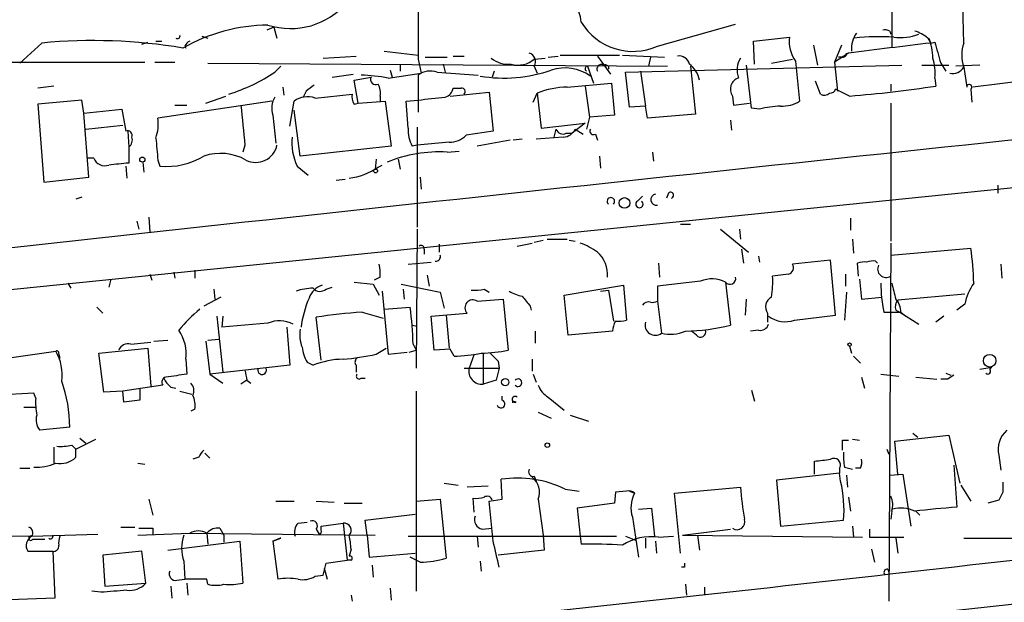
# Model space of a CAD drawing. Extents: x 0 to 880, y 11 to 878.
# Drawn here: x 216 to 300, y 292 to 341 of the extents above; entities that cross this region are included whole.
import ezdxf

# ---------------------------------------------------------------- set-up
doc = ezdxf.new("R2010")
doc.units = 0
doc.header["$MEASUREMENT"] = 0
doc.layers.add('MAIN', color=5, linetype='CONTINUOUS')

msp = doc.modelspace()

# ---------------------------------------------------------------- linework, layer by layer
at = {"layer": 'MAIN'}
for p, q in [((290.2373, 353.3986), (290.2373, 338.9206)), ((296.3333, 339.2593), (296.2487, 342.4766)), ((237.998, 340.614), (237.4053, 340.36)), ((237.998, 340.614), (238.252, 339.6826)), ((270.4253, 339.0053), (277.0293, 340.868)), ((231.902, 339.852), (232.41, 339.6826)), ((278.5533, 339.4286), (281.6013, 339.7673)), ((290.068, 340.2753), (290.1527, 340.0213)), ((218.3553, 339.2593), (216.4927, 337.566)), ((226.822, 339.1746), (227.33, 339.344)), ((228.0073, 339.4286), (228.5153, 339.4286)), ((230.4627, 339.0053), (230.5473, 338.836)), ((278.638, 337.4813), (278.5533, 339.4286)), ((283.6333, 339.09), (283.972, 337.3966)), ((286.004, 339.09), (285.4113, 337.6506)), ((293.2853, 339.6826), (293.5393, 339.2593)), ((293.5393, 339.2593), (293.878, 339.344)), ((242.1467, 337.9893), (244.9407, 338.1586)), ((247.3113, 338.582), (250.19, 338.2433)), ((253.1533, 338.1586), (254.0847, 338.1586)), ((261.1967, 338.074), (262.0433, 338.1586)), ((262.2127, 338.2433), (267.208, 338.2433)), ((265.3453, 338.1586), (266.446, 336.6346)), ((267.462, 338.2433), (271.018, 338.074)), ((286.5967, 338.4126), (285.4113, 337.6506)), ((209.4653, 337.6506), (227.076, 337.6506)), ((227.9227, 337.6506), (229.616, 337.6506)), ((232.41, 337.566), (271.272, 337.312)), ((238.0827, 336.804), (238.5907, 337.312)), ((248.666, 337.4813), (248.666, 336.8886)), ((250.19, 337.9046), (250.444, 336.7193)), ((250.7827, 338.074), (252.6453, 338.074)), ((252.3067, 337.4813), (252.476, 336.804)), ((260.0113, 337.9046), (260.9427, 337.9893)), ((260.0113, 337.312), (260.2653, 336.7193)), ((264.4987, 337.312), (265.0067, 335.8726)), ((266.2767, 337.312), (266.2767, 337.058)), ((267.716, 336.804), (291.084, 337.3966)), ((269.8327, 338.074), (269.6633, 337.312)), ((273.2193, 337.312), (273.6427, 333.248)), ((278.384, 333.756), (277.9607, 337.3966)), ((280.0773, 337.566), (281.8553, 337.9046)), ((282.1093, 337.7353), (282.448, 334.3486)), ((285.4113, 337.6506), (285.6653, 335.1953)), ((286.0887, 338.074), (285.75, 338.074)), ((292.7773, 337.3966), (295.0633, 337.3966)), ((294.386, 337.566), (294.8093, 336.8886)), ((297.688, 337.3966), (295.656, 337.312)), ((242.9087, 336.3806), (244.6867, 336.6346)), ((247.65, 336.296), (250.444, 336.7193)), ((247.8193, 336.9733), (247.9887, 336.3806)), ((250.19, 336.55), (250.19, 333.4173)), ((251.7987, 336.804), (255.27, 336.55)), ((256.6247, 336.8886), (256.4553, 336.3806)), ((268.0547, 333.8406), (267.716, 336.804)), ((268.986, 336.8886), (269.4093, 333.9253)), ((296.3333, 337.2273), (296.5873, 335.534)), ((304.8, 336.4653), (297.0953, 335.534)), ((219.3713, 335.6186), (218.0167, 335.4493)), ((244.7713, 336.1266), (246.2107, 336.3806)), ((245.11, 334.1793), (244.7713, 336.1266)), ((262.8053, 335.534), (266.5307, 335.8726)), ((264.3293, 335.6186), (264.668, 332.994)), ((266.5307, 335.8726), (266.7847, 333.1633)), ((284.226, 334.9413), (283.8027, 336.042)), ((290.1527, 335.788), (290.1527, 335.1953)), ((293.878, 336.296), (293.9627, 335.6186)), ((232.2407, 334.1793), (233.934, 334.772)), ((238.76, 335.534), (238.8447, 334.8566)), ((240.7073, 335.1953), (240.4533, 334.6873)), ((241.4693, 334.6026), (244.602, 334.9413)), ((246.9727, 334.772), (246.9727, 334.3486)), ((252.8993, 334.772), (256.2013, 335.1106)), ((256.2013, 335.1106), (256.54, 331.8086)), ((259.9267, 334.264), (260.2653, 335.026)), ((260.2653, 335.026), (260.604, 332.0626)), ((276.7753, 334.772), (276.86, 334.01)), ((286.6813, 334.772), (285.496, 335.3646)), ((296.926, 335.3646), (297.0107, 334.264)), ((221.742, 334.4333), (218.0167, 334.0946)), ((218.0167, 334.0946), (218.5247, 327.4906)), ((221.9113, 333.3326), (221.742, 334.4333)), ((237.8287, 334.3486), (228.1767, 332.9093)), ((229.616, 334.01), (230.632, 334.01)), ((239.3527, 332.232), (239.6913, 334.3486)), ((244.7713, 334.0946), (245.11, 334.1793)), ((245.11, 334.1793), (247.396, 334.3486)), ((247.396, 334.3486), (247.904, 330.5386)), ((249.174, 334.3486), (250.19, 334.4333)), ((249.3433, 332.0626), (249.174, 334.3486)), ((269.4093, 333.9253), (268.0547, 333.8406)), ((269.5787, 332.9093), (269.4093, 333.9253)), ((276.86, 334.01), (278.2147, 334.1793)), ((290.1527, 334.1793), (290.1527, 322.4953)), ((221.9113, 333.3326), (225.1287, 333.6713)), ((222.3347, 327.914), (221.9113, 333.3326)), ((225.1287, 333.6713), (225.4673, 331.8086)), ((237.9133, 333.1633), (238.1673, 330.7926)), ((240.1993, 329.692), (239.6913, 333.5866)), ((266.7847, 333.1633), (264.668, 332.994)), ((273.6427, 333.248), (269.5787, 332.9093)), ((279.0613, 333.6713), (278.384, 333.756)), ((222.0807, 331.978), (225.2133, 332.3166)), ((260.604, 332.0626), (264.3293, 332.486)), ((264.3293, 332.486), (263.2287, 331.6393)), ((264.668, 332.994), (264.414, 331.978)), ((276.606, 332.74), (276.6907, 331.8933)), ((225.6367, 331.8086), (225.7213, 330.454)), ((250.1053, 332.1473), (250.1053, 323.6806)), ((256.54, 331.8086), (254.254, 331.47)), ((261.7047, 331.3006), (261.874, 331.978)), ((262.7207, 331.6393), (263.2287, 331.6393)), ((263.4827, 331.978), (264.16, 331.5546)), ((265.176, 331.5546), (265.3453, 331.0466)), ((235.5427, 330.6233), (235.3733, 330.0306)), ((250.1053, 330.6233), (249.682, 330.5386)), ((252.8147, 330.8773), (250.1053, 330.6233)), ((257.9793, 331.0466), (255.1853, 330.5386)), ((258.9953, 331.1313), (258.2333, 331.0466)), ((262.4667, 331.3006), (260.1807, 331.1313)), ((225.7213, 330.454), (225.7213, 329.0993)), ((247.904, 330.5386), (240.1993, 329.692)), ((252.6453, 330.0306), (253.6613, 330.1153)), ((270.002, 330.0306), (270.0867, 329.2686)), ((222.758, 329.5226), (222.25, 329.5226)), ((226.9067, 329.184), (226.9913, 328.3373)), ((228.1767, 329.3533), (228.346, 328.8453)), ((246.634, 329.438), (246.5493, 328.5913)), ((246.8033, 328.7606), (247.142, 328.93)), ((248.4967, 329.438), (248.666, 328.5913)), ((265.5147, 329.692), (265.5993, 328.676)), ((209.296, 317.754), (313.436, 328.3373)), ((225.4673, 328.8453), (225.552, 327.8293)), ((239.9453, 328.8453), (240.8767, 328.0833)), ((218.5247, 327.4906), (222.3347, 327.914)), ((243.2473, 327.66), (244.0093, 327.7446)), ((250.3593, 327.914), (250.444, 326.898)), ((271.3567, 326.5593), (271.1873, 326.136)), ((299.212, 327.2366), (299.212, 326.5593)), ((221.742, 326.2206), (221.234, 326.0513)), ((268.732, 325.882), (269.1553, 326.3053)), ((226.3987, 324.1886), (226.568, 323.5113)), ((227.4147, 324.5273), (227.4993, 323.2573)), ((272.3727, 323.9346), (273.2193, 323.9346)), ((286.766, 324.4426), (286.766, 323.4266)), ((250.1053, 323.5113), (250.0207, 311.7426)), ((275.7593, 323.5113), (278.13, 321.564)), ((277.368, 323.5113), (277.4527, 322.6646)), ((258.572, 322.072), (259.842, 322.326)), ((260.0113, 322.4106), (260.7733, 322.58)), ((261.112, 322.6646), (262.8053, 322.6646)), ((262.9747, 322.58), (263.4827, 322.4953)), ((286.9353, 322.6646), (287.02, 321.4793)), ((290.1527, 322.326), (289.9833, 292.0153)), ((250.698, 321.818), (250.698, 321.3946)), ((251.968, 322.2413), (251.968, 321.564)), ((277.5373, 321.818), (277.7067, 320.6326)), ((290.1527, 321.31), (296.926, 321.9026)), ((249.3433, 320.548), (251.2907, 320.7173)), ((270.51, 320.6326), (270.5947, 319.4473)), ((278.9767, 321.2253), (279.0613, 320.7173)), ((285.0727, 320.8866), (281.8553, 320.548)), ((285.496, 316.23), (285.0727, 320.8866)), ((287.4433, 319.532), (287.3587, 320.6326)), ((288.8827, 320.802), (289.052, 320.6326)), ((229.5313, 319.8706), (229.616, 319.3626)), ((231.3093, 320.04), (231.3093, 319.3626)), ((299.466, 320.548), (299.5507, 319.3626)), ((220.5567, 318.9393), (220.8107, 318.516)), ((224.1973, 319.278), (224.028, 318.6006)), ((227.4993, 319.7013), (227.6687, 319.1933)), ((244.7713, 319.024), (246.38, 318.8546)), ((246.9727, 319.4473), (246.4647, 319.1933)), ((250.952, 319.6166), (251.1213, 318.6853)), ((274.066, 319.1086), (270.4253, 318.6853)), ((276.1827, 319.024), (276.606, 315.3833)), ((281.5167, 319.7013), (280.162, 319.532)), ((286.3427, 319.7013), (286.3427, 318.6853)), ((287.528, 319.278), (287.6973, 317.5846)), ((232.918, 318.4313), (233.0027, 317.5846)), ((242.4007, 318.4313), (242.9087, 318.6006)), ((246.38, 318.8546), (246.888, 317.9233)), ((247.142, 318.262), (247.65, 312.928)), ((248.7507, 318.8546), (252.0527, 318.1773)), ((248.92, 318.4313), (249.0047, 317.5846)), ((252.0527, 318.1773), (252.3913, 316.8226)), ((255.778, 318.4313), (256.2013, 318.1773)), ((262.5513, 317.9233), (267.5467, 318.77)), ((265.5993, 318.262), (266.2767, 318.3466)), ((266.2767, 318.3466), (266.7, 315.722)), ((267.5467, 318.77), (267.8007, 315.8066)), ((270.4253, 318.6853), (270.4253, 317.4153)), ((286.4273, 318.1773), (286.258, 315.8066)), ((233.5107, 317.754), (232.0713, 316.992)), ((255.1853, 317.4153), (257.3867, 317.5846)), ((257.3867, 317.5846), (257.81, 313.2666)), ((262.89, 314.5366), (262.5513, 317.9233)), ((270.4253, 317.4153), (270.764, 314.706)), ((277.876, 316.23), (277.9607, 317.5846)), ((287.6973, 317.5846), (289.3907, 317.754)), ((296.418, 318.008), (290.7453, 317.5)), ((223.012, 316.9073), (223.52, 316.3993)), ((245.4487, 316.484), (247.2267, 315.976)), ((247.3113, 316.738), (249.5127, 316.9073)), ((259.6727, 316.992), (259.7573, 316.6533)), ((289.56, 316.484), (290.068, 316.484)), ((290.068, 316.484), (290.9147, 316.484)), ((290.576, 316.6533), (290.9147, 316.484)), ((290.9147, 316.484), (292.5233, 315.468)), ((290.9993, 316.484), (291.4227, 316.1453)), ((296.418, 317.1613), (295.7407, 316.6533)), ((233.172, 316.1453), (233.68, 311.404)), ((233.68, 316.1453), (233.5953, 315.214)), ((241.9773, 312.42), (241.554, 316.0606)), ((251.2907, 316.1453), (254.3387, 316.3993)), ((251.5447, 313.2666), (251.2907, 316.1453)), ((252.5607, 316.23), (252.8147, 313.436)), ((279.7387, 316.3993), (279.7387, 315.6373)), ((282.0247, 315.8066), (285.496, 316.23)), ((294.64, 316.1453), (293.9627, 315.6373)), ((237.49, 315.5526), (233.5953, 315.214)), ((239.0987, 315.214), (239.3527, 311.9966)), ((249.682, 315.3833), (250.1053, 315.2986)), ((260.096, 314.8753), (260.096, 313.8593)), ((266.6153, 314.8753), (262.89, 314.5366)), ((273.7273, 314.5366), (273.304, 314.8753)), ((278.9767, 314.96), (278.2993, 314.8753)), ((225.8907, 313.7746), (227.584, 313.944)), ((227.838, 314.0286), (229.0233, 314.1133)), ((232.2407, 314.0286), (232.5793, 311.2346)), ((232.41, 314.1133), (233.3413, 314.198)), ((212.9367, 312.2506), (219.5407, 313.182)), ((223.1813, 313.0126), (227.33, 313.436)), ((227.33, 313.436), (227.584, 310.2186)), ((246.634, 312.928), (247.4807, 313.436)), ((247.65, 312.928), (249.2587, 313.0973)), ((249.428, 313.0973), (250.0207, 313.2666)), ((249.7667, 313.7746), (250.0207, 313.2666)), ((252.8993, 313.3513), (251.5447, 313.2666)), ((253.238, 312.7586), (252.8993, 313.3513)), ((286.6813, 313.6053), (286.8507, 313.0126)), ((219.7947, 312.928), (219.8793, 312.5893)), ((223.6047, 309.7106), (223.1813, 313.0126)), ((230.5473, 312.5046), (230.632, 311.2346)), ((254.9313, 312.928), (254.508, 311.7426)), ((255.6933, 313.0126), (255.6933, 310.388)), ((256.9633, 312.3353), (257.048, 311.7426)), ((259.842, 312.5046), (259.842, 311.4886)), ((287.02, 312.7586), (287.6127, 312.166)), ((239.3527, 311.9966), (232.5793, 311.2346)), ((240.792, 312.2506), (241.3, 311.9966)), ((244.9407, 311.9966), (244.9407, 311.404)), ((254.0847, 311.7426), (257.048, 311.7426)), ((257.048, 311.7426), (256.794, 310.7266)), ((297.688, 311.658), (298.704, 311.8273)), ((298.704, 311.8273), (298.5347, 311.658)), ((232.5793, 311.2346), (233.68, 310.4726)), ((235.712, 310.7266), (235.204, 310.388)), ((235.712, 310.7266), (236.0507, 310.4726)), ((245.364, 310.896), (245.7027, 310.896)), ((256.794, 310.7266), (255.6933, 310.388)), ((259.9267, 311.2346), (260.1807, 310.5573)), ((287.6973, 310.9806), (287.9513, 310.0493)), ((289.306, 311.2346), (290.83, 311.0653)), ((292.2693, 310.9806), (294.0473, 310.8113)), ((294.9787, 310.8113), (294.386, 310.8113)), ((294.8093, 311.3193), (295.2327, 311.15)), ((225.2133, 309.7953), (223.6047, 309.7106)), ((228.6, 310.3033), (225.2133, 309.7953)), ((225.298, 308.864), (225.2133, 309.7953)), ((226.6527, 309.9646), (226.6527, 309.0333)), ((229.2773, 310.134), (229.7007, 310.0493)), ((230.0393, 309.7953), (231.0553, 309.5413)), ((250.0207, 309.7953), (250.0207, 292.862)), ((278.384, 309.88), (278.638, 308.9486)), ((217.678, 309.626), (213.1907, 309.372)), ((217.8473, 309.2026), (217.678, 309.626)), ((226.6527, 309.0333), (225.298, 308.864)), ((257.302, 309.0333), (257.302, 309.372)), ((261.1967, 309.2873), (262.5513, 308.1866)), ((216.8313, 308.4406), (217.8473, 308.4406)), ((231.3093, 308.2713), (230.9707, 308.102)), ((258.1487, 308.864), (258.2333, 308.864)), ((260.35, 308.0173), (261.4507, 307.5093)), ((263.0593, 307.7633), (264.5833, 307.2553)), ((220.726, 306.7473), (218.186, 306.4933)), ((221.234, 304.8846), (222.9273, 305.7313)), ((221.5727, 305.816), (222.0807, 305.3926)), ((286.0887, 305.6466), (286.5967, 305.6466)), ((286.9353, 305.7313), (287.528, 305.6466)), ((290.4913, 305.562), (295.0633, 306.07)), ((292.0153, 306.2393), (292.4387, 305.9006)), ((295.0633, 306.07), (295.9947, 302.006)), ((219.3713, 305.054), (219.3713, 303.6993)), ((220.8953, 305.2233), (221.234, 304.8846)), ((221.234, 304.2073), (221.234, 304.8846)), ((289.814, 304.8846), (289.9833, 304.4613)), ((290.7453, 302.768), (290.4913, 305.562)), ((231.648, 304.2073), (231.14, 304.038)), ((232.156, 304.546), (232.5793, 304.1226)), ((299.2967, 304.3766), (299.466, 303.1066)), ((216.4927, 303.276), (217.3393, 303.276)), ((226.4833, 303.6993), (227.076, 303.6146)), ((283.718, 302.768), (283.718, 303.8686)), ((285.8347, 303.276), (285.8347, 302.8526)), ((286.258, 303.3606), (286.9353, 303.1913)), ((287.6127, 303.276), (287.1893, 303.276)), ((295.4867, 303.53), (295.7407, 299.974)), ((257.302, 300.6513), (257.2173, 302.3446)), ((260.0113, 302.5986), (260.1807, 302.1753)), ((285.8347, 302.8526), (280.5007, 302.26)), ((285.9193, 302.1753), (285.8347, 302.8526)), ((286.4273, 302.6833), (286.512, 301.6673)), ((290.068, 302.6833), (291.1687, 302.768)), ((291.1687, 302.768), (291.846, 298.3653)), ((252.3913, 302.006), (253.5767, 301.8366)), ((256.1167, 301.752), (254.3387, 301.6673)), ((262.636, 301.498), (263.8213, 301.3286)), ((271.8647, 301.1593), (277.4527, 301.6673)), ((280.5007, 302.26), (280.8393, 298.3653)), ((296.0793, 301.8366), (296.926, 300.482)), ((227.4147, 300.6513), (227.7533, 299.2966)), ((250.0207, 300.482), (252.0527, 300.6513)), ((252.0527, 300.6513), (252.5607, 295.656)), ((254.9313, 299.5506), (254.8467, 300.736)), ((256.2013, 300.482), (257.302, 300.6513)), ((260.35, 300.6513), (260.7733, 297.6033)), ((266.8693, 301.244), (266.7847, 300.3126)), ((267.8007, 301.3286), (266.8693, 301.244)), ((268.0547, 301.3286), (268.478, 301.1593)), ((272.3727, 296.0793), (271.8647, 301.1593)), ((286.5967, 300.8206), (286.766, 299.6353)), ((299.6353, 301.244), (299.2967, 300.5666)), ((238.1673, 300.482), (239.6913, 300.482)), ((241.554, 300.482), (243.078, 300.3973)), ((243.9247, 300.3126), (245.4487, 300.3126)), ((256.54, 297.0953), (256.2013, 300.482)), ((266.7847, 300.3126), (263.652, 299.8893)), ((263.652, 299.8893), (263.906, 297.5186)), ((268.8167, 299.8046), (269.9173, 299.8893)), ((269.9173, 299.8893), (270.1713, 297.5186)), ((299.2967, 300.5666), (298.3653, 300.3126)), ((245.7027, 298.8733), (249.936, 299.3813)), ((268.3087, 299.1273), (268.8167, 295.7406)), ((290.2373, 299.6353), (290.1527, 298.958)), ((292.2693, 299.6353), (292.608, 299.2966)), ((225.044, 298.2806), (226.2293, 298.2806)), ((227.7533, 298.196), (227.7533, 297.6033)), ((233.426, 298.196), (233.7647, 297.6033)), ((240.03, 298.6193), (240.792, 298.704)), ((241.554, 298.1113), (241.808, 297.688)), ((241.9773, 298.3653), (243.84, 298.6193)), ((241.9773, 298.0266), (241.9773, 298.3653)), ((243.84, 298.6193), (244.1787, 295.4866)), ((245.872, 297.6033), (245.7027, 298.8733)), ((255.6087, 298.1113), (256.4553, 298.196)), ((272.542, 297.6033), (276.606, 298.1113)), ((280.8393, 298.3653), (286.1733, 298.8733)), ((286.9353, 298.3653), (287.02, 297.434)), ((288.3747, 298.1113), (288.3747, 297.434)), ((193.6327, 297.7726), (217.5087, 297.5186)), ((217.5087, 297.5186), (223.0967, 297.688)), ((226.4833, 297.6033), (230.886, 297.7726)), ((230.886, 297.7726), (246.5493, 297.6033)), ((232.3253, 297.7726), (232.41, 296.8413)), ((233.7647, 297.6033), (233.7647, 297.0106)), ((237.9133, 297.0953), (238.5907, 297.3493)), ((245.872, 297.6033), (246.0413, 295.7406)), ((249.3433, 297.5186), (266.954, 297.5186)), ((255.1853, 297.5186), (255.27, 296.5873)), ((260.7733, 297.6033), (260.858, 296.3333)), ((263.906, 297.5186), (263.9907, 296.8413)), ((267.716, 297.5186), (268.5627, 297.18)), ((269.4093, 297.3493), (269.4093, 296.5026)), ((270.51, 297.434), (271.78, 297.5186)), ((272.542, 297.6033), (287.782, 297.434)), ((273.812, 297.6033), (273.9813, 296.3333)), ((288.3747, 297.434), (291.2533, 297.434)), ((290.576, 297.3493), (290.7453, 296.0793)), ((296.3333, 297.3493), (308.9487, 297.3493)), ((217.5933, 297.2646), (218.6093, 297.2646)), ((229.0233, 296.3333), (235.1193, 297.0953)), ((235.1193, 297.0953), (235.3733, 293.5393)), ((238.3367, 297.2646), (237.9133, 297.0953)), ((237.9133, 297.0953), (238.3367, 293.878)), ((270.256, 297.0953), (270.3407, 296.0793)), ((217.17, 296.2486), (219.2867, 296.2486)), ((219.2867, 296.2486), (219.456, 292.2693)), ((226.822, 296.2486), (223.52, 295.91)), ((223.52, 295.91), (223.6893, 293.2853)), ((227.1607, 293.5393), (226.822, 296.2486)), ((244.5173, 296.418), (244.348, 295.8253)), ((246.0413, 295.7406), (249.936, 296.0793)), ((250.3593, 295.3173), (249.5127, 295.7406)), ((260.858, 296.3333), (256.9633, 295.91)), ((288.544, 296.418), (288.798, 295.3173)), ((230.378, 295.402), (230.4627, 293.878)), ((242.1467, 294.2166), (242.4007, 295.2326)), ((242.2313, 294.8093), (242.4853, 293.878)), ((242.4007, 295.2326), (244.1787, 295.4866)), ((244.5173, 295.4866), (244.1787, 295.4866)), ((246.2953, 295.0633), (246.38, 294.0473)), ((255.4393, 295.402), (255.524, 294.5553)), ((272.7113, 294.894), (272.4573, 294.894)), ((241.4693, 294.132), (242.1467, 294.2166)), ((289.8987, 294.7246), (289.9833, 294.4706)), ((223.6893, 293.2853), (227.1607, 293.5393)), ((229.2773, 293.2853), (229.362, 292.2693)), ((229.7853, 293.7933), (230.4627, 293.878)), ((232.3253, 293.878), (230.4627, 293.878)), ((230.632, 293.5393), (230.7167, 292.5233)), ((232.41, 293.4546), (232.3253, 293.878)), ((247.8193, 293.116), (247.904, 292.1)), ((272.796, 293.4546), (272.8807, 292.5233)), ((274.4047, 293.2006), (274.4047, 292.608)), ((223.3507, 292.7773), (222.5887, 292.862)), ((244.5173, 292.5233), (244.602, 292.0153)), ((219.456, 292.2693), (214.7993, 292.1))]:
    msp.add_line(p, q, dxfattribs=at)
for centre, radius in [((226.8643, 329.3957), 0.2158), ((246.5916, 328.4361), 0.1608), ((267.6454, 325.7268), 0.4484), ((286.6813, 313.7465), 0.1411), ((298.5252, 312.3738), 0.5337), ((257.5559, 310.5574), 0.3052), ((261.112, 305.2234), 0.1893)]:
    msp.add_circle(centre, radius, dxfattribs=at)
for centre, radius, start, end in [((1943.4886, 341.2913), 1693.302, 179.8854051, 180.1145915), ((261.2852, 340.845), 2.7123, 4.0656, 77.462027), ((239.4034, 346.6722), 6.1919, 252.000173, 320.463254), ((237.6944, 325.7557), 15.029, 90.779268, 119.502065), ((268.337, 343.5965), 5.0438, 210.490542, 294.458339), ((229.8383, 339.8519), 0.2181, 230.897224, 22.850219), ((284.3106, 339.3651), 2.739, 171.556017, 216.515532), ((288.9278, 338.8259), 2.0913, 142.258855, 186.697193), ((289.3059, 318.2774), 21.5181, 87.06764, 95.871363), ((289.6445, 339.4278), 0.9474, 63.448472, 100.287538), ((290.9992, 343.7755), 4.0518, 261.591319, 292.095774), ((291.1352, 337.0083), 3.4314, 51.201202, 72.190762), ((222.7051, 293.3816), 46.0834, 80.522389, 95.416191), ((231.1821, 338.7092), 0.778, 112.371722, 157.628278), ((501.7388, -1396.804), 1748.503, 96.8386025, 97.06779), ((289.9405, 338.1161), 3.7703, 358.072723, 24.549599), ((738.6184, 465.4511), 462.2738, 195.830799, 196.059989), ((299.2752, 338.2433), 3.1124, 160.947389, 199.052611), ((259.3595, 337.693), 0.755, 329.692214, 72.383404), ((272.2543, 337.2612), 0.9076, 14.036243, 98.592573), ((286.1311, 338.3702), 0.2992, 261.85365, 8.14635), ((257.7916, 339.6493), 2.1851, 229.43767, 277.161443), ((258.6566, 339.4459), 2.052, 253.21464, 311.313317), ((264.5322, 337.0851), 0.2294, 98.398597, 238.971967), ((265.684, 337.0579), 0.3787, 63.441716, 206.558284), ((265.9804, 336.9311), 0.4825, 52.120851, 105.271781), ((271.7048, 335.6458), 2.3267, 11.925691, 52.080525), ((279.1573, 336.9637), 1.9894, 148.966104, 199.610815), ((290.4076, 336.8041), 3.5074, 351.670526, 19.749754), ((229.8524, 349.0096), 14.7212, 287.128368, 303.991994), ((244.5578, 318.8801), 17.6883, 79.932031, 87.387657), ((251.2485, 335.0675), 1.8216, 72.419495, 125.526709), ((257.4587, 348.391), 12.0955, 260.38917, 289.27129), ((262.5936, 333.4168), 3.7356, 54.691968, 107.815082), ((295.4021, 337.7633), 1.0745, 256.320711, 330.07521), ((368.0459, 166.0994), 211.6803, 126.752594, 126.981777), ((246.6085, 336.1858), 0.4429, 153.909317, 296.090683), ((245.6175, 335.0682), 1.3872, 347.671, 31.258436), ((277.5797, 335.3505), 0.9909, 107.405422, 215.722539), ((278.2663, 438.8832), 104.4507, 274.621003, 278.642901), ((296.799, 335.534), 0.2117, 306.859073, 180), ((245.9576, 334.7721), 1.3661, 172.885388, 209.730836), ((252.2606, 335.5608), 0.8997, 283.852436, 352.880513), ((253.492, 504.7992), 169.3502, 269.885409, 270.114592), ((253.8729, 335.1529), 0.2994, 315.027065, 98.103038), ((262.9202, 328.3555), 7.1794, 90.917005, 111.70286), ((284.5618, 335.3901), 0.5605, 233.195523, 319.492942), ((285.0558, 335.4746), 0.4537, 261.405541, 345.969882), ((2378.6619, -19364.095), 19804.4802, 95.94115197, 96.27495042), ((1082.0204, 416.9889), 850.8722, 185.5965035, 185.8256939), ((239.5419, 333.7537), 1.7323, 147.38878, 199.926591), ((240.8296, 332.7306), 1.9783, 71.133672, 125.127263), ((187.833, 906.0603), 575.0181, 276.2256004, 276.4547832), ((281.529, 322.7472), 11.1994, 93.530731, 102.729185), ((281.0016, 336.5768), 2.6565, 266.497259, 302.988966), ((224.7046, 332.4015), 3.509, 340.254464, 8.320607), ((225.6156, 331.4489), 0.3891, 337.594233, 112.405767), ((252.3886, 331.9398), 3.0478, 177.690831, 207.370489), ((252.8757, 332.7732), 1.8969, 268.157162, 316.604247), ((262.4244, 332.1262), 0.57, 195.069981, 301.322346), ((262.4062, 332.4919), 1.1929, 272.90726, 334.481105), ((265.0067, 331.8086), 0.3053, 146.299523, 303.684862), ((225.2839, 331.0466), 0.7366, 306.431156, 20.171846), ((693.7418, 372.6324), 467.5724, 185.081778, 185.310973), ((236.4545, 330.9909), 1.8347, 243.200315, 348.442025), ((244.3983, 330.8771), 4.8947, 175.036394, 204.526108), ((233.4692, 325.5318), 4.3888, 60.545458, 108.573249), ((252.0359, 318.0228), 12.0233, 87.094712, 111.828488), ((223.6946, 329.8728), 1, 200.501052, 289.474995), ((267.2018, -94.3323), 425.4585, 95.594997, 95.824168), ((228.9256, 334.9139), 6.0962, 264.544342, 301.064981), ((243.7433, 333.1257), 5.3308, 276.513364, 305.031027), ((270.3407, 326.009), 0.4732, 100.310261, 280.296185), ((271.5414, 326.3823), 0.2559, 285.714701, 136.219549), ((266.4884, 325.8635), 0.3167, 311.940132, 228.046409), ((268.9013, 325.628), 0.3053, 123.684862, 56.299523), ((261.9311, 316.8553), 5.8163, 54.054758, 70.150628), ((250.444, 321.8744), 0.2602, 347.480746, 130.589353), ((263.784, 319.7118), 2.4225, 353.731635, 49.871003), ((273.0589, 318.3643), 24.128, 1.365561, 8.432685), ((251.6886, 321.183), 0.3856, 261.153291, 19.229041), ((287.9089, 319.1524), 1.5791, 82.29219, 110.390429), ((288.6713, 319.2338), 1.5824, 82.322568, 110.362373), ((243.6281, 319.7435), 3.3577, 354.939051, 13.862835), ((281.3685, 320.2516), 0.5699, 285.072595, 31.33616), ((289.7611, 320.1246), 0.7103, 151.522792, 303.457396), ((275.0306, 316.7216), 2.5746, 63.417034, 112.003908), ((276.5637, 319.3203), 0.4826, 217.87186, 15.257201), ((272.1211, 319.024), 8.0569, 350.930733, 3.614971), ((305.6833, 319.3927), 16.3836, 181.585809, 190.226366), ((629.099, 402.9413), 349.1183, 193.922655, 194.151826), ((301.0159, 316.243), 4.6887, 144.896158, 168.705405), ((241.5202, 313.0632), 5.4572, 92.312515, 107.703514), ((242.6411, 317.0902), 1.7768, 109.021296, 160.978704), ((241.8927, 319.024), 0.7806, 220.599702, 310.599702), ((254.9736, 321.6907), 3.3572, 264.936598, 283.863223), ((259.5748, 320.987), 3.2013, 238.344073, 259.57077), ((249.6871, 313.9412), 9.4889, 156.865393, 172.291318), ((254.8128, 316.865), 0.6646, 55.905791, 224.4879), ((470.9838, 486.7652), 271.0633, 218.550178, 218.779361), ((269.68, 316.7075), 0.6415, 76.230186, 144.875546), ((270.0019, 318.2624), 0.947, 259.708141, 296.556934), ((280.4726, 316.9355), 0.909, 115.778528, 216.152509), ((291.5073, 316.9074), 0.9653, 142.12814, 195.261365), ((289.6372, 316.5918), 1.3664, 355.474901, 46.601349), ((240.1534, 306.5393), 13.2258, 129.545263, 140.454737), ((248.9234, 266.397), 50.2074, 93.968439, 98.440323), ((222.7043, 313.157), 27.0694, 1.307339, 7.963582), ((238.4599, 313.2978), 2.4546, 62.146658, 113.27491), ((269.1792, 314.5676), 2.5823, 153.445864, 173.156522), ((267.1234, 318.0934), 2.385, 263.883985, 286.498134), ((270.2418, 315.3974), 0.8664, 163.924703, 307.06299), ((281.2391, 318.024), 2.3524, 232.998094, 289.508666), ((226.9767, 312.9421), 3.5973, 353.014458, 34.121662), ((243.3323, 314.6214), 3.1615, 172.307152, 200.377018), ((271.5164, 317.954), 3.334, 256.957466, 292.569235), ((272.4949, 331.6753), 16.8027, 271.026781, 284.162282), ((274.0698, 314.8175), 0.443, 219.356754, 18.762116), ((279.1167, 315.686), 0.7395, 259.085205, 342.853977), ((219.6253, 313.0126), 0.1894, 333.462013, 116.537987), ((216.1956, 311.1922), 3.8922, 351.873437, 30.745884), ((225.6437, 312.9986), 0.8144, 72.343781, 160.786322), ((244.5209, 314.199), 4.2073, 189.279185, 207.587668), ((255.1088, 327.1631), 14.1566, 271.680675, 280.999976), ((243.9549, 305.3261), 7.1794, 90.917005, 111.70286), ((242.1403, 333.1514), 20.7166, 274.70613, 282.527758), ((245.2524, 312.2545), 0.4046, 124.149649, 219.604292), ((252.8228, 326.9091), 14.1566, 271.680675, 280.999976), ((425.9495, 481.9988), 239.462, 224.885409, 225.114592), ((447.3214, 353.4788), 215.8849, 191.192759, 191.421922), ((236.9976, 311.5757), 0.3637, 166.922736, 27.318992), ((255.5686, 311.4748), 1.0939, 165.829099, 276.545523), ((298.3654, 311.4887), 0.2394, 225, 45), ((209.0993, 306.7316), 11.6267, 0.077369, 19.65336), ((228.9302, 310.5657), 0.4218, 100.406893, 218.473109), ((230.5047, 311.7), 1.9897, 203.83384, 231.91135), ((293.2429, -133.392), 449.0133, 98.015505, 98.244688), ((245.1946, 311.0653), 0.2394, 135, 315.016916), ((258.6375, 310.5149), 0.3161, 222.024939, 137.961598), ((379.8999, 183.9923), 152.6259, 123.578058, 123.807262), ((230.3567, 309.8482), 0.8757, 333.437875, 45.481155), ((262.1352, 310.9302), 1.8921, 199.349497, 240.263006), ((223.6537, 308.8222), 5.8189, 176.251686, 190.484951), ((229.1515, 308.5678), 2.1781, 352.17607, 24.083214), ((257.1962, 308.7158), 0.3347, 198.429535, 71.570465), ((258.395, 309.1026), 0.2558, 46.219549, 291.148459), ((258.318, 308.5248), 0.3791, 63.475503, 116.524497), ((219.329, 307.3823), 1.448, 164.744881, 217.874984), ((301.4083, 304.8677), 2.1679, 131.422616, 193.092671), ((74.4387, 305.2233), 211.6504, 359.885409, 0.114591), ((219.964, 309.6238), 4.498, 265.681504, 281.949474), ((232.7492, 303.8683), 1.1522, 126.039438, 162.889228), ((219.8941, 305.5974), 1.9307, 259.453081, 313.946548), ((242.0423, 642.6529), 341.3381, 277.013032, 277.242198), ((285.3569, 303.5602), 0.5559, 329.255414, 120.744586), ((290.6585, 304.2919), 4.498, 175.681504, 191.949474), ((286.1309, 303.8262), 1.5807, 339.629778, 7.700518), ((217.808, 307.9368), 4.578, 268.372788, 292.239494), ((259.9286, 302.987), 0.3972, 149.043666, 282.020186), ((258.5722, 293.2521), 9.1929, 63.764689, 98.475447), ((258.8539, 301.2439), 1.6092, 338.391654, 52.118146), ((304.0454, 303.615), 26.6639, 184.188972, 190.058605), ((275.5951, 299.7204), 10.6121, 355.421536, 13.375465), ((511.2851, 301.6673), 211.6502, 179.885408, 180.114592), ((255.1008, 303.1072), 2.3848, 263.883473, 286.497195), ((256.032, 300.4679), 0.4346, 13.125036, 125.759878), ((268.0124, 300.7361), 0.6292, 42.268789, 109.661787), ((270.8774, 299.9363), 2.6931, 152.991571, 197.481576), ((288.7041, 300.171), 1.6241, 340.740588, 26.880597), ((291.0264, 297.2231), 2.6759, 64.350424, 105.262443), ((300.4072, 232.1437), 67.9906, 93.935559, 96.946112), ((255.7746, 298.9106), 0.8163, 158.331539, 258.274369), ((277.1563, 298.7463), 0.6694, 235.303222, 18.437656), ((217.1277, 297.8149), 0.4827, 322.12814, 74.745922), ((227.1607, 594.4958), 296.3004, 269.885389, 270.114592), ((233.2207, 297.0874), 1.1275, 79.508338, 142.575172), ((240.8205, 297.8572), 1.098, 136.047932, 197.961359), ((241.2436, 298.4076), 0.4292, 316.331342, 117.412843), ((243.9246, 298.0266), 0.5987, 315.006767, 98.123335), ((217.9742, 296.7143), 0.9293, 120.06072, 210.07448), ((217.4355, 297.3531), 0.181, 66.140382, 330.714701), ((219.0856, 297.5187), 0.2182, 230.913782, 22.81582), ((221.3611, 296.9684), 1.5806, 159.629778, 187.700518), ((233.3414, 296.5026), 3.1612, 159.623419, 200.374882), ((231.6056, 296.5876), 1.3864, 58.727942, 121.268526), ((238.5485, 297.0527), 0.2996, 81.902354, 134.986477), ((241.808, 297.8996), 0.2116, 270, 36.875312), ((237.6244, 296.0382), 6.9034, 3.153818, 13.103793), ((269.879, 293.0772), 4.4023, 81.759093, 123.300935), ((219.3571, 296.6862), 0.4432, 260.860707, 9.139293), ((-1227.811, 14076.8758), 13869.5398, 276.03922718, 276.52200026), ((-459.4264, 6962.9734), 6710.6339, 275.91236578, 276.62724669), ((-293.5437, 168.9917), 564.8032, 12.88022, 13.109398), ((264.8791, 262.0744), 34.7782, 85.740853, 91.463763), ((244.4326, 295.656), 0.1893, 296.565051, 116.551512), ((250.2071, 303.6301), 8.3142, 271.048918, 286.444259), ((357.3612, 295.0633), 84.6501, 179.885408, 180.114592), ((229.6795, 294.3224), 0.5396, 154.432122, 281.30785), ((239.1833, 289.6838), 4.2788, 78.586861, 101.411826), ((240.411, 295.924), 2.0812, 259.451375, 300.56479), ((289.8422, 294.4707), 0.2602, 77.454468, 220.620402), ((225.7508, 294.8866), 1.9501, 264.149082, 316.300631), ((233.0874, 296.0791), 2.7105, 255.527461, 284.470492), ((234.1879, 300.7354), 7.2931, 266.673398, 279.35422), ((266.7743, -257.4358), 551.924, 94.283317, 94.512511)]:
    msp.add_arc(centre, radius, start, end, dxfattribs=at)

doc.saveas('drawing.dxf')
